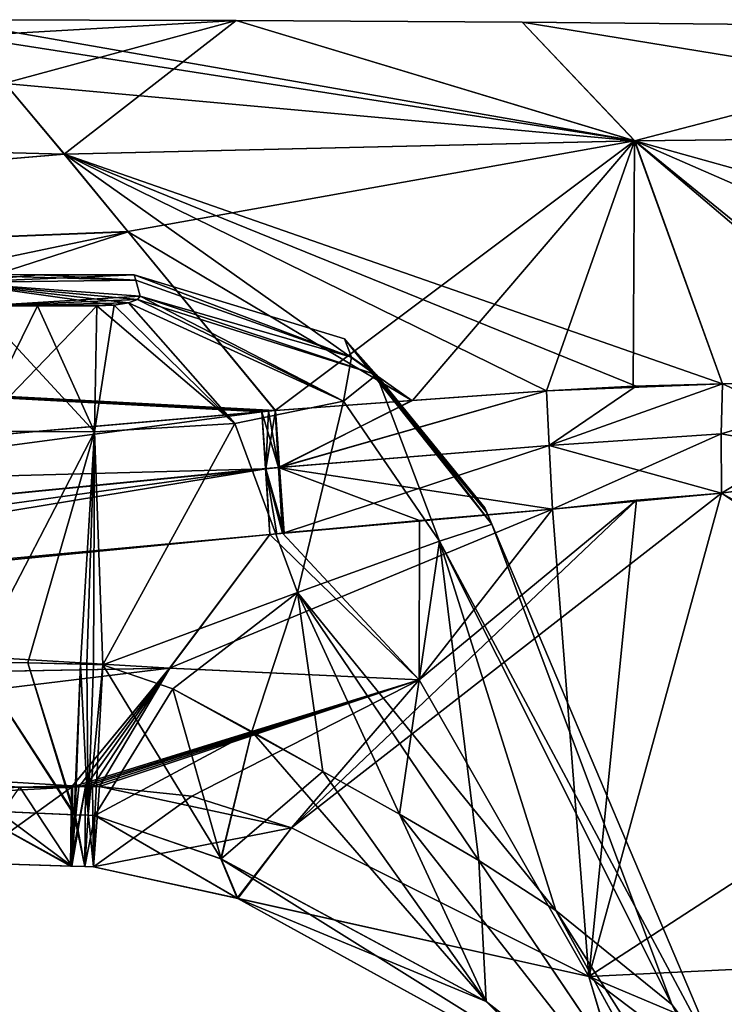
# Model space of a CAD drawing. Units: millimetres. Extents: x -136 to 28, y -1 to 134.
# Drawn here: x -85 to -77, y 122 to 134 of the extents above; entities that cross this region are included whole.
import ezdxf

# ---------------------------------------------------------------- set-up
doc = ezdxf.new("R2010")
doc.units = ezdxf.units.MM
doc.header["$LTSCALE"] = 65.185185
for name, color, linetype in [('100', 7, 'CONTINUOUS'), ('101', 7, 'CONTINUOUS'), ('102', 7, 'CONTINUOUS'), ('103', 7, 'CONTINUOUS'), ('113', 7, 'CONTINUOUS'), ('114', 7, 'CONTINUOUS'), ('115', 7, 'CONTINUOUS'), ('119', 7, 'CONTINUOUS'), ('120', 7, 'CONTINUOUS'), ('121', 7, 'CONTINUOUS'), ('126', 7, 'CONTINUOUS'), ('127', 7, 'CONTINUOUS'), ('135', 7, 'CONTINUOUS'), ('136', 7, 'CONTINUOUS'), ('137', 7, 'CONTINUOUS'), ('138', 7, 'CONTINUOUS'), ('139', 7, 'CONTINUOUS'), ('140', 7, 'CONTINUOUS'), ('147', 7, 'CONTINUOUS'), ('148', 7, 'CONTINUOUS'), ('150', 7, 'CONTINUOUS'), ('152', 7, 'CONTINUOUS'), ('153', 7, 'CONTINUOUS'), ('154', 7, 'CONTINUOUS'), ('155', 7, 'CONTINUOUS'), ('156', 7, 'CONTINUOUS'), ('161', 7, 'CONTINUOUS'), ('163', 7, 'CONTINUOUS'), ('78', 7, 'CONTINUOUS'), ('81', 7, 'CONTINUOUS'), ('82', 7, 'CONTINUOUS'), ('83', 7, 'CONTINUOUS'), ('84', 7, 'CONTINUOUS'), ('85', 7, 'CONTINUOUS'), ('86', 7, 'CONTINUOUS'), ('87', 7, 'CONTINUOUS'), ('88', 7, 'CONTINUOUS'), ('89', 7, 'CONTINUOUS'), ('90', 7, 'CONTINUOUS'), ('91', 7, 'CONTINUOUS'), ('92', 7, 'CONTINUOUS'), ('95', 7, 'CONTINUOUS'), ('96', 7, 'CONTINUOUS')]:
    doc.layers.add(name, color=color, linetype=linetype)

msp = doc.modelspace()

# ---------------------------------------------------------------- linework, layer by layer
at = {"layer": '100', "linetype": 'Continuous'}
for points in [[(-84.688, 132.169, -8.272), (-107.148, 132.756, -5.758), (-85.386, 133.002, -5.764), (-84.688, 132.169, -8.272)], [(-105.771, 130.39, -10.386), (-107.148, 132.756, -5.758), (-84.688, 132.169, -8.272), (-105.771, 130.39, -10.386)], [(-83.938, 131.256, -10.192), (-105.771, 130.39, -10.386), (-84.688, 132.169, -8.272), (-83.938, 131.256, -10.192)], [(-82.206, 129.151, -12.993), (-105.771, 130.39, -10.386), (-83.938, 131.256, -10.192), (-82.206, 129.151, -12.993)], [(-82.36, 129.134, -12.999), (-93.535, 128.161, -13.112), (-105.771, 130.39, -10.386), (-82.36, 129.134, -12.999)], [(-82.283, 129.143, -12.996), (-82.36, 129.134, -12.999), (-105.771, 130.39, -10.386), (-82.283, 129.143, -12.996)], [(-82.206, 129.151, -12.993), (-82.283, 129.143, -12.996), (-105.771, 130.39, -10.386), (-82.206, 129.151, -12.993)]]:
    msp.add_3dface(points, dxfattribs=at)
at = {"layer": '101', "linetype": 'Continuous'}
for points in [[(-85.883, 133.556, -2.948), (-86.123, 133.751), (-82.663, 133.742, 0), (-85.883, 133.556, -2.948)], [(-85.386, 133.002, -5.764), (-85.883, 133.556, -2.948), (-82.663, 133.742, 0), (-85.386, 133.002, -5.764)], [(-84.688, 132.169, -8.272), (-85.386, 133.002, -5.764), (-82.663, 133.742, 0), (-84.688, 132.169, -8.272)], [(-77.972, 132.326, -8.082), (-84.688, 132.169, -8.272), (-82.663, 133.742, 0), (-77.972, 132.326, -8.082)], [(-79.297, 133.723, 0), (-77.972, 132.326, -8.082), (-82.663, 133.742, 0), (-79.297, 133.723, 0)], [(-72.847, 133.657, 0), (-77.972, 132.326, -8.082), (-79.297, 133.723, 0), (-72.847, 133.657, 0)], [(-71.192, 132.399, -8.026), (-77.972, 132.326, -8.082), (-72.847, 133.657, 0), (-71.192, 132.399, -8.026)], [(-71.192, 132.399, -8.026), (-74.695, 129.543, -13.083), (-77.972, 132.326, -8.082), (-71.192, 132.399, -8.026)], [(-83.938, 131.256, -10.192), (-84.688, 132.169, -8.272), (-77.972, 132.326, -8.082), (-83.938, 131.256, -10.192)], [(-82.206, 129.151, -12.993), (-83.938, 131.256, -10.192), (-77.972, 132.326, -8.082), (-82.206, 129.151, -12.993)], [(-80.586, 129.27, -12.967), (-82.206, 129.151, -12.993), (-77.972, 132.326, -8.082), (-80.586, 129.27, -12.967)], [(-79.01, 129.382, -12.953), (-80.586, 129.27, -12.967), (-77.972, 132.326, -8.082), (-79.01, 129.382, -12.953)], [(-77.988, 129.438, -12.962), (-79.01, 129.382, -12.953), (-77.972, 132.326, -8.082), (-77.988, 129.438, -12.962)], [(-76.935, 129.465, -13.003), (-77.988, 129.438, -12.962), (-77.972, 132.326, -8.082), (-76.935, 129.465, -13.003)], [(-74.695, 129.543, -13.083), (-76.935, 129.465, -13.003), (-77.972, 132.326, -8.082), (-74.695, 129.543, -13.083)]]:
    msp.add_3dface(points, dxfattribs=at)
at = {"layer": '102', "linetype": 'Continuous'}
for points in [[(-76.949, 128.177, -13.459), (-76.951, 128.876, -13.374), (-74.695, 129.543, -13.083), (-76.949, 128.177, -13.459)], [(-76.951, 128.876, -13.374), (-76.935, 129.465, -13.003), (-74.695, 129.543, -13.083), (-76.951, 128.876, -13.374)], [(-76.949, 128.177, -13.459), (-74.695, 129.543, -13.083), (-74.506, 128.518, -13.572), (-76.949, 128.177, -13.459)]]:
    msp.add_3dface(points, dxfattribs=at)
at = {"layer": '103', "linetype": 'Continuous'}
for points in [[(-69.025, 122.951, -14.567), (-76.949, 128.177, -13.459), (-74.506, 128.518, -13.572), (-69.025, 122.951, -14.567)], [(-76.949, 128.177, -13.459), (-69.025, 122.951, -14.567), (-73.093, 126.003, -13.747), (-76.949, 128.177, -13.459)]]:
    msp.add_3dface(points, dxfattribs=at)
at = {"layer": '113', "linetype": 'Continuous'}
for points in [[(-76.949, 128.177, 13.459), (-69.025, 122.95, 14.567), (-74.797, 128.487, 13.561), (-76.949, 128.177, 13.459)], [(-76.949, 128.177, 13.459), (-73.093, 126.003, 13.747), (-69.025, 122.95, 14.567), (-76.949, 128.177, 13.459)]]:
    msp.add_3dface(points, dxfattribs=at)
at = {"layer": '114', "linetype": 'Continuous'}
for points in [[(-76.935, 129.466, 13.003), (-76.951, 128.876, 13.374), (-74.797, 128.487, 13.561), (-76.935, 129.466, 13.003)], [(-76.935, 129.466, 13.003), (-74.797, 128.487, 13.561), (-74.549, 129.549, 13.088), (-76.935, 129.466, 13.003)], [(-76.951, 128.876, 13.374), (-76.949, 128.177, 13.459), (-74.797, 128.487, 13.561), (-76.951, 128.876, 13.374)]]:
    msp.add_3dface(points, dxfattribs=at)
at = {"layer": '115', "linetype": 'Continuous'}
for points in [[(-86.123, 133.751), (-85.881, 133.556, 2.949), (-77.97, 132.326, 8.082), (-86.123, 133.751)], [(-82.663, 133.742, 0), (-86.123, 133.751), (-77.97, 132.326, 8.082), (-82.663, 133.742, 0)], [(-79.297, 133.723, 0), (-82.663, 133.742, 0), (-77.97, 132.326, 8.082), (-79.297, 133.723, 0)], [(-72.847, 133.657, 0), (-79.297, 133.723, 0), (-71.19, 132.399, 8.026), (-72.847, 133.657, 0)], [(-79.297, 133.723, 0), (-77.97, 132.326, 8.082), (-71.19, 132.399, 8.026), (-79.297, 133.723, 0)], [(-85.881, 133.556, 2.949), (-85.384, 133.001, 5.766), (-77.97, 132.326, 8.082), (-85.881, 133.556, 2.949)], [(-85.384, 133.001, 5.766), (-84.686, 132.169, 8.272), (-77.97, 132.326, 8.082), (-85.384, 133.001, 5.766)], [(-77.97, 132.326, 8.082), (-68.904, 129.798, 13.258), (-71.19, 132.399, 8.026), (-77.97, 132.326, 8.082)], [(-84.686, 132.169, 8.272), (-76.935, 129.466, 13.003), (-77.97, 132.326, 8.082), (-84.686, 132.169, 8.272)], [(-76.935, 129.466, 13.003), (-74.549, 129.549, 13.088), (-77.97, 132.326, 8.082), (-76.935, 129.466, 13.003)], [(-74.549, 129.549, 13.088), (-71.886, 129.668, 13.165), (-77.97, 132.326, 8.082), (-74.549, 129.549, 13.088)], [(-71.886, 129.668, 13.165), (-68.904, 129.798, 13.258), (-77.97, 132.326, 8.082), (-71.886, 129.668, 13.165)], [(-79.01, 129.382, 12.953), (-77.953, 129.439, 12.963), (-84.686, 132.169, 8.272), (-79.01, 129.382, 12.953)], [(-80.594, 129.269, 12.968), (-79.01, 129.382, 12.953), (-84.686, 132.169, 8.272), (-80.594, 129.269, 12.968)], [(-77.953, 129.439, 12.963), (-76.935, 129.466, 13.003), (-84.686, 132.169, 8.272), (-77.953, 129.439, 12.963)], [(-80.594, 129.269, 12.968), (-84.686, 132.169, 8.272), (-83.935, 131.255, 10.194), (-80.594, 129.269, 12.968)], [(-82.201, 129.15, 12.995), (-80.594, 129.269, 12.968), (-83.935, 131.255, 10.194), (-82.201, 129.15, 12.995)]]:
    msp.add_3dface(points, dxfattribs=at)
at = {"layer": '119', "linetype": 'Continuous'}
for points in [[(-86.127, 130.751, 0), (-85.993, 130.656, -1.915), (-84.99, 130.749, 0), (-86.127, 130.751, 0)], [(-85.993, 130.656, -1.915), (-83.864, 130.746, 0), (-84.99, 130.749, 0), (-85.993, 130.656, -1.915)], [(-83.864, 130.746, 0), (-85.993, 130.656, -1.915), (-83.846, 130.684, -1.565), (-83.864, 130.746, 0)], [(-83.846, 130.684, -1.565), (-85.993, 130.656, -1.915), (-83.794, 130.497, -3.139), (-83.846, 130.684, -1.565)], [(-85.993, 130.656, -1.915), (-85.703, 130.38, -3.787), (-83.794, 130.497, -3.139), (-85.993, 130.656, -1.915)], [(-83.794, 130.497, -3.139), (-85.703, 130.38, -3.787), (-83.824, 130.456, -3.388), (-83.794, 130.497, -3.139)], [(-83.824, 130.456, -3.388), (-85.703, 130.38, -3.787), (-83.931, 130.418, -3.598), (-83.824, 130.456, -3.388)], [(-83.931, 130.418, -3.598), (-85.703, 130.38, -3.787), (-84.1, 130.392, -3.739), (-83.931, 130.418, -3.598)], [(-84.1, 130.392, -3.739), (-85.703, 130.38, -3.787), (-85.004, 130.381, -3.788), (-84.1, 130.392, -3.739)], [(-84.305, 130.382, -3.789), (-84.1, 130.392, -3.739), (-85.004, 130.381, -3.788), (-84.305, 130.382, -3.789)]]:
    msp.add_3dface(points, dxfattribs=at)
at = {"layer": '120', "linetype": 'Continuous'}
for points in [[(-85.991, 130.656, 1.915), (-86.127, 130.751, 0), (-83.846, 130.684, 1.566), (-85.991, 130.656, 1.915)], [(-86.127, 130.751, 0), (-84.99, 130.749, 0), (-83.846, 130.684, 1.566), (-86.127, 130.751, 0)], [(-84.99, 130.749, 0), (-83.864, 130.746, 0), (-83.846, 130.684, 1.566), (-84.99, 130.749, 0)], [(-83.794, 130.497, 3.139), (-85.991, 130.656, 1.915), (-83.846, 130.684, 1.566), (-83.794, 130.497, 3.139)], [(-85.702, 130.38, 3.787), (-85.991, 130.656, 1.915), (-84.1, 130.392, 3.739), (-85.702, 130.38, 3.787)], [(-84.1, 130.392, 3.739), (-85.991, 130.656, 1.915), (-83.931, 130.418, 3.598), (-84.1, 130.392, 3.739)], [(-83.931, 130.418, 3.598), (-85.991, 130.656, 1.915), (-83.824, 130.456, 3.388), (-83.931, 130.418, 3.598)], [(-83.824, 130.456, 3.388), (-85.991, 130.656, 1.915), (-83.794, 130.497, 3.139), (-83.824, 130.456, 3.388)], [(-85.702, 130.38, 3.787), (-84.1, 130.392, 3.739), (-85.004, 130.381, 3.788), (-85.702, 130.38, 3.787)], [(-84.305, 130.382, 3.789), (-85.004, 130.381, 3.788), (-84.1, 130.392, 3.739), (-84.305, 130.382, 3.789)]]:
    msp.add_3dface(points, dxfattribs=at)
at = {"layer": '121', "linetype": 'Continuous'}
for points in [[(-79.735, 128.004, 0), (-79.714, 127.956, -1.211), (-79.714, 127.956, 1.212), (-79.735, 128.004, 0)], [(-79.714, 127.956, -1.211), (-79.653, 127.811, -2.433), (-79.714, 127.956, 1.212), (-79.714, 127.956, -1.211)], [(-79.714, 127.956, 1.212), (-79.653, 127.811, -2.433), (-79.653, 127.811, 2.433), (-79.714, 127.956, 1.212)], [(-79.653, 127.811, -2.433), (-76.896, 121.316, -2.678), (-79.653, 127.811, 2.433), (-79.653, 127.811, -2.433)], [(-79.653, 127.811, 2.433), (-76.896, 121.316, -2.678), (-76.896, 121.316, 2.678), (-79.653, 127.811, 2.433)]]:
    msp.add_3dface(points, dxfattribs=at)
at = {"layer": '126', "linetype": 'Continuous'}
for points in [[(-76.896, 121.316, -2.678), (-79.653, 127.811, -2.433), (-80.271, 127.613, -4.891), (-76.896, 121.316, -2.678)], [(-81.941, 127.009, -6.713), (-78.901, 123.266, -5.699), (-80.271, 127.613, -4.891), (-81.941, 127.009, -6.713)], [(-77.535, 122.161, -4.229), (-76.896, 121.316, -2.678), (-80.271, 127.613, -4.891), (-77.535, 122.161, -4.229)], [(-78.901, 123.266, -5.699), (-77.535, 122.161, -4.229), (-80.271, 127.613, -4.891), (-78.901, 123.266, -5.699)], [(-84.232, 126.158, -7.425), (-83.408, 125.875, -7.384), (-81.941, 127.009, -6.713), (-84.232, 126.158, -7.425)], [(-83.408, 125.875, -7.384), (-81.644, 124.901, -7.071), (-81.941, 127.009, -6.713), (-83.408, 125.875, -7.384)], [(-79.806, 123.856, -6.304), (-78.901, 123.266, -5.699), (-81.941, 127.009, -6.713), (-79.806, 123.856, -6.304)], [(-80.74, 124.399, -6.76), (-79.806, 123.856, -6.304), (-81.941, 127.009, -6.713), (-80.74, 124.399, -6.76)], [(-81.644, 124.901, -7.071), (-80.74, 124.399, -6.76), (-81.941, 127.009, -6.713), (-81.644, 124.901, -7.071)], [(-82.481, 125.374, -7.262), (-81.644, 124.901, -7.071), (-83.408, 125.875, -7.384), (-82.481, 125.374, -7.262)]]:
    msp.add_3dface(points, dxfattribs=at)
at = {"layer": '127', "linetype": 'Continuous'}
for points in [[(-80.271, 127.613, 4.891), (-79.653, 127.811, 2.433), (-77.535, 122.161, 4.229), (-80.271, 127.613, 4.891)], [(-79.653, 127.811, 2.433), (-76.896, 121.316, 2.678), (-77.535, 122.161, 4.229), (-79.653, 127.811, 2.433)], [(-81.941, 127.009, 6.713), (-80.271, 127.613, 4.891), (-80.74, 124.399, 6.76), (-81.941, 127.009, 6.713)], [(-80.74, 124.399, 6.76), (-80.271, 127.613, 4.891), (-79.806, 123.856, 6.304), (-80.74, 124.399, 6.76)], [(-79.806, 123.856, 6.304), (-80.271, 127.613, 4.891), (-78.901, 123.266, 5.699), (-79.806, 123.856, 6.304)], [(-78.901, 123.266, 5.699), (-80.271, 127.613, 4.891), (-77.535, 122.161, 4.229), (-78.901, 123.266, 5.699)], [(-84.232, 126.158, 7.425), (-81.941, 127.009, 6.713), (-83.408, 125.875, 7.384), (-84.232, 126.158, 7.425)], [(-83.408, 125.875, 7.384), (-81.941, 127.009, 6.713), (-82.481, 125.374, 7.262), (-83.408, 125.875, 7.384)], [(-82.481, 125.374, 7.262), (-81.941, 127.009, 6.713), (-81.644, 124.901, 7.071), (-82.481, 125.374, 7.262)], [(-81.644, 124.901, 7.071), (-81.941, 127.009, 6.713), (-80.74, 124.399, 6.76), (-81.644, 124.901, 7.071)]]:
    msp.add_3dface(points, dxfattribs=at)
at = {"layer": '135', "linetype": 'Continuous'}
for points in [[(-84.305, 130.382, -3.789), (-85.004, 130.381, -3.788), (-85.728, 128.909, -6.318), (-84.305, 130.382, -3.789)], [(-84.305, 130.382, -3.789), (-85.728, 128.909, -6.318), (-84.332, 128.9, -6.34), (-84.305, 130.382, -3.789)], [(-85.004, 130.381, -3.788), (-85.703, 130.38, -3.787), (-85.728, 128.909, -6.318), (-85.004, 130.381, -3.788)], [(-85.728, 128.909, -6.318), (-85.737, 126.192, -7.409), (-84.332, 128.9, -6.34), (-85.728, 128.909, -6.318)], [(-85.737, 126.192, -7.409), (-85.115, 126.179, -7.416), (-84.332, 128.9, -6.34), (-85.737, 126.192, -7.409)], [(-85.115, 126.179, -7.416), (-84.497, 126.165, -7.423), (-84.332, 128.9, -6.34), (-85.115, 126.179, -7.416)], [(-84.497, 126.165, -7.423), (-84.421, 126.164, -7.424), (-84.332, 128.9, -6.34), (-84.497, 126.165, -7.423)], [(-84.421, 126.164, -7.424), (-84.345, 126.162, -7.424), (-84.332, 128.9, -6.34), (-84.421, 126.164, -7.424)]]:
    msp.add_3dface(points, dxfattribs=at)
at = {"layer": '136', "linetype": 'Continuous'}
for points in [[(-84.305, 130.382, -3.789), (-84.332, 128.9, -6.34), (-82.678, 128.998, -5.913), (-84.305, 130.382, -3.789)], [(-84.1, 130.392, -3.739), (-84.305, 130.382, -3.789), (-82.678, 128.998, -5.913), (-84.1, 130.392, -3.739)], [(-83.931, 130.418, -3.598), (-84.1, 130.392, -3.739), (-82.678, 128.998, -5.913), (-83.931, 130.418, -3.598)], [(-83.824, 130.456, -3.388), (-83.931, 130.418, -3.598), (-81.401, 129.261, -4.605), (-83.824, 130.456, -3.388)], [(-83.931, 130.418, -3.598), (-82.678, 128.998, -5.913), (-81.401, 129.261, -4.605), (-83.931, 130.418, -3.598)], [(-83.794, 130.497, -3.139), (-83.824, 130.456, -3.388), (-81.013, 129.57, -2.804), (-83.794, 130.497, -3.139)], [(-83.824, 130.456, -3.388), (-81.401, 129.261, -4.605), (-81.013, 129.57, -2.804), (-83.824, 130.456, -3.388)], [(-83.794, 130.497, -3.139), (-81.013, 129.57, -2.804), (-81.307, 129.778, -2.857), (-83.794, 130.497, -3.139)], [(-81.401, 129.261, -4.605), (-80.271, 127.613, -4.891), (-81.013, 129.57, -2.804), (-81.401, 129.261, -4.605)], [(-80.271, 127.613, -4.891), (-79.653, 127.811, -2.433), (-81.013, 129.57, -2.804), (-80.271, 127.613, -4.891)], [(-82.678, 128.998, -5.913), (-81.941, 127.009, -6.713), (-81.401, 129.261, -4.605), (-82.678, 128.998, -5.913)], [(-81.941, 127.009, -6.713), (-80.271, 127.613, -4.891), (-81.401, 129.261, -4.605), (-81.941, 127.009, -6.713)], [(-84.332, 128.9, -6.34), (-84.232, 126.158, -7.425), (-82.678, 128.998, -5.913), (-84.332, 128.9, -6.34)], [(-84.232, 126.158, -7.425), (-81.941, 127.009, -6.713), (-82.678, 128.998, -5.913), (-84.232, 126.158, -7.425)], [(-84.332, 128.9, -6.34), (-84.345, 126.162, -7.424), (-84.232, 126.158, -7.425), (-84.332, 128.9, -6.34)]]:
    msp.add_3dface(points, dxfattribs=at)
at = {"layer": '137', "linetype": 'Continuous'}
for points in [[(-83.864, 130.746, 0), (-83.846, 130.684, -1.565), (-81.307, 129.778, -2.857), (-83.864, 130.746, 0)], [(-83.864, 130.746, 0), (-81.307, 129.778, -2.857), (-81.388, 129.995, 0), (-83.864, 130.746, 0)], [(-83.846, 130.684, -1.565), (-83.794, 130.497, -3.139), (-81.307, 129.778, -2.857), (-83.846, 130.684, -1.565)], [(-79.653, 127.811, -2.433), (-79.714, 127.956, -1.211), (-81.388, 129.995, 0), (-79.653, 127.811, -2.433)], [(-81.013, 129.57, -2.804), (-79.653, 127.811, -2.433), (-81.388, 129.995, 0), (-81.013, 129.57, -2.804)], [(-79.714, 127.956, -1.211), (-79.735, 128.004, 0), (-81.388, 129.995, 0), (-79.714, 127.956, -1.211)], [(-81.307, 129.778, -2.857), (-81.013, 129.57, -2.804), (-81.388, 129.995, 0), (-81.307, 129.778, -2.857)]]:
    msp.add_3dface(points, dxfattribs=at)
at = {"layer": '138', "linetype": 'Continuous'}
for points in [[(-83.846, 130.684, 1.566), (-83.864, 130.746, 0), (-81.306, 129.778, 2.857), (-83.846, 130.684, 1.566)], [(-83.864, 130.746, 0), (-81.388, 129.995, 0), (-81.306, 129.778, 2.857), (-83.864, 130.746, 0)], [(-83.794, 130.497, 3.139), (-83.846, 130.684, 1.566), (-81.306, 129.778, 2.857), (-83.794, 130.497, 3.139)], [(-81.388, 129.995, 0), (-79.735, 128.004, 0), (-81.013, 129.57, 2.804), (-81.388, 129.995, 0)], [(-81.306, 129.778, 2.857), (-81.388, 129.995, 0), (-81.013, 129.57, 2.804), (-81.306, 129.778, 2.857)], [(-79.735, 128.004, 0), (-79.653, 127.811, 2.433), (-81.013, 129.57, 2.804), (-79.735, 128.004, 0)], [(-79.735, 128.004, 0), (-79.714, 127.956, 1.212), (-79.653, 127.811, 2.433), (-79.735, 128.004, 0)]]:
    msp.add_3dface(points, dxfattribs=at)
at = {"layer": '139', "linetype": 'Continuous'}
for points in [[(-84.305, 130.382, 3.789), (-84.1, 130.392, 3.739), (-84.332, 128.9, 6.34), (-84.305, 130.382, 3.789)], [(-84.1, 130.392, 3.739), (-82.678, 128.998, 5.913), (-84.332, 128.9, 6.34), (-84.1, 130.392, 3.739)], [(-84.1, 130.392, 3.739), (-83.931, 130.418, 3.598), (-82.678, 128.998, 5.913), (-84.1, 130.392, 3.739)], [(-83.931, 130.418, 3.598), (-83.824, 130.456, 3.388), (-81.401, 129.261, 4.605), (-83.931, 130.418, 3.598)], [(-83.931, 130.418, 3.598), (-81.401, 129.261, 4.605), (-82.678, 128.998, 5.913), (-83.931, 130.418, 3.598)], [(-83.824, 130.456, 3.388), (-83.794, 130.497, 3.139), (-81.401, 129.261, 4.605), (-83.824, 130.456, 3.388)], [(-83.794, 130.497, 3.139), (-81.306, 129.778, 2.857), (-81.401, 129.261, 4.605), (-83.794, 130.497, 3.139)], [(-81.306, 129.778, 2.857), (-81.013, 129.57, 2.804), (-81.401, 129.261, 4.605), (-81.306, 129.778, 2.857)], [(-81.013, 129.57, 2.804), (-80.271, 127.613, 4.891), (-81.401, 129.261, 4.605), (-81.013, 129.57, 2.804)], [(-79.653, 127.811, 2.433), (-80.271, 127.613, 4.891), (-81.013, 129.57, 2.804), (-79.653, 127.811, 2.433)], [(-81.401, 129.261, 4.605), (-81.941, 127.009, 6.713), (-82.678, 128.998, 5.913), (-81.401, 129.261, 4.605)], [(-80.271, 127.613, 4.891), (-81.941, 127.009, 6.713), (-81.401, 129.261, 4.605), (-80.271, 127.613, 4.891)], [(-82.678, 128.998, 5.913), (-84.232, 126.158, 7.425), (-84.332, 128.9, 6.34), (-82.678, 128.998, 5.913)], [(-81.941, 127.009, 6.713), (-84.232, 126.158, 7.425), (-82.678, 128.998, 5.913), (-81.941, 127.009, 6.713)], [(-84.232, 126.158, 7.425), (-84.345, 126.162, 7.424), (-84.332, 128.9, 6.34), (-84.232, 126.158, 7.425)]]:
    msp.add_3dface(points, dxfattribs=at)
at = {"layer": '140', "linetype": 'Continuous'}
for points in [[(-85.004, 130.381, 3.788), (-84.305, 130.382, 3.789), (-84.332, 128.9, 6.34), (-85.004, 130.381, 3.788)], [(-85.728, 128.909, 6.318), (-85.702, 130.38, 3.787), (-84.332, 128.9, 6.34), (-85.728, 128.909, 6.318)], [(-85.702, 130.38, 3.787), (-85.004, 130.381, 3.788), (-84.332, 128.9, 6.34), (-85.702, 130.38, 3.787)], [(-85.738, 126.192, 7.409), (-85.728, 128.909, 6.318), (-84.332, 128.9, 6.34), (-85.738, 126.192, 7.409)], [(-85.738, 126.192, 7.409), (-84.332, 128.9, 6.34), (-85.115, 126.179, 7.416), (-85.738, 126.192, 7.409)], [(-84.332, 128.9, 6.34), (-84.345, 126.162, 7.424), (-85.115, 126.179, 7.416), (-84.332, 128.9, 6.34)], [(-84.345, 126.162, 7.424), (-84.421, 126.164, 7.424), (-85.115, 126.179, 7.416), (-84.345, 126.162, 7.424)], [(-84.421, 126.164, 7.424), (-84.497, 126.165, 7.423), (-85.115, 126.179, 7.416), (-84.421, 126.164, 7.424)]]:
    msp.add_3dface(points, dxfattribs=at)
at = {"layer": '147', "linetype": 'Continuous'}
for points in [[(-83.408, 125.875, -7.384), (-84.232, 126.158, -7.425), (-84.327, 124.382, -8.282), (-83.408, 125.875, -7.384)], [(-82.481, 125.374, -7.262), (-83.408, 125.875, -7.384), (-84.327, 124.382, -8.282), (-82.481, 125.374, -7.262)], [(-82.481, 125.374, -7.262), (-84.327, 124.382, -8.282), (-82.844, 123.874, -8.31), (-82.481, 125.374, -7.262)], [(-84.273, 124.727, -11.892), (-82.012, 124.24, -11.653), (-84.344, 123.78, -10.162), (-84.273, 124.727, -11.892)], [(-84.273, 124.727, -11.892), (-83.185, 124.612, -11.852), (-82.012, 124.24, -11.653), (-84.273, 124.727, -11.892)], [(-84.327, 124.382, -8.282), (-84.344, 123.78, -10.162), (-82.652, 123.409, -10.109), (-84.327, 124.382, -8.282)], [(-82.844, 123.874, -8.31), (-84.327, 124.382, -8.282), (-82.652, 123.409, -10.109), (-82.844, 123.874, -8.31)], [(-84.344, 123.78, -10.162), (-82.012, 124.24, -11.653), (-82.652, 123.409, -10.109), (-84.344, 123.78, -10.162)]]:
    msp.add_3dface(points, dxfattribs=at)
at = {"layer": '148', "linetype": 'Continuous'}
for points in [[(-84.232, 126.158, 7.425), (-82.842, 123.874, 8.309), (-84.327, 124.382, 8.282), (-84.232, 126.158, 7.425)], [(-84.232, 126.158, 7.425), (-83.408, 125.875, 7.384), (-82.842, 123.874, 8.309), (-84.232, 126.158, 7.425)], [(-83.408, 125.875, 7.384), (-82.481, 125.374, 7.262), (-82.842, 123.874, 8.309), (-83.408, 125.875, 7.384)], [(-83.185, 124.612, 11.852), (-84.273, 124.727, 11.892), (-84.344, 123.78, 10.162), (-83.185, 124.612, 11.852)], [(-82.012, 124.24, 11.653), (-83.185, 124.612, 11.852), (-84.344, 123.78, 10.162), (-82.012, 124.24, 11.653)], [(-84.327, 124.382, 8.282), (-82.644, 123.406, 10.107), (-84.344, 123.78, 10.162), (-84.327, 124.382, 8.282)], [(-82.842, 123.874, 8.309), (-82.644, 123.406, 10.107), (-84.327, 124.382, 8.282), (-82.842, 123.874, 8.309)], [(-82.644, 123.406, 10.107), (-82.012, 124.24, 11.653), (-84.344, 123.78, 10.162), (-82.644, 123.406, 10.107)]]:
    msp.add_3dface(points, dxfattribs=at)
at = {"layer": '150', "linetype": 'Continuous'}
for points in [[(-85.737, 126.192, -7.409), (-85.797, 124.446, -8.249), (-84.558, 124.393, -8.276), (-85.737, 126.192, -7.409)], [(-85.115, 126.179, -7.416), (-85.737, 126.192, -7.409), (-84.558, 124.393, -8.276), (-85.115, 126.179, -7.416)], [(-84.497, 126.165, -7.423), (-85.115, 126.179, -7.416), (-84.558, 124.393, -8.276), (-84.497, 126.165, -7.423)], [(-85.836, 123.825, -10.084), (-85.831, 124.703, -11.813), (-84.599, 123.788, -10.148), (-85.836, 123.825, -10.084)], [(-85.831, 124.703, -11.813), (-85.212, 124.718, -11.849), (-84.599, 123.788, -10.148), (-85.831, 124.703, -11.813)], [(-85.212, 124.718, -11.849), (-84.59, 124.731, -11.885), (-84.599, 123.788, -10.148), (-85.212, 124.718, -11.849)], [(-85.797, 124.446, -8.249), (-85.836, 123.825, -10.084), (-84.599, 123.788, -10.148), (-85.797, 124.446, -8.249)], [(-84.558, 124.393, -8.276), (-85.797, 124.446, -8.249), (-84.599, 123.788, -10.148), (-84.558, 124.393, -8.276)]]:
    msp.add_3dface(points, dxfattribs=at)
at = {"layer": '152', "linetype": 'Continuous'}
for points in [[(-85.799, 124.446, 8.249), (-85.738, 126.192, 7.409), (-84.573, 124.393, 8.276), (-85.799, 124.446, 8.249)], [(-85.738, 126.192, 7.409), (-85.115, 126.179, 7.416), (-84.573, 124.393, 8.276), (-85.738, 126.192, 7.409)], [(-85.115, 126.179, 7.416), (-84.497, 126.165, 7.423), (-84.573, 124.393, 8.276), (-85.115, 126.179, 7.416)], [(-84.603, 124.717, 11.873), (-85.213, 124.718, 11.849), (-85.838, 123.826, 10.084), (-84.603, 124.717, 11.873)], [(-84.603, 124.717, 11.873), (-85.838, 123.826, 10.084), (-84.616, 123.788, 10.148), (-84.603, 124.717, 11.873)], [(-85.838, 123.826, 10.084), (-85.799, 124.446, 8.249), (-84.616, 123.788, 10.148), (-85.838, 123.826, 10.084)], [(-84.616, 123.788, 10.148), (-85.799, 124.446, 8.249), (-84.573, 124.393, 8.276), (-84.616, 123.788, 10.148)]]:
    msp.add_3dface(points, dxfattribs=at)
at = {"layer": '153', "linetype": 'Continuous'}
for points in [[(-84.497, 126.165, -7.423), (-84.558, 124.393, -8.276), (-84.406, 124.388, -8.278), (-84.497, 126.165, -7.423)], [(-84.421, 126.164, -7.424), (-84.497, 126.165, -7.423), (-84.406, 124.388, -8.278), (-84.421, 126.164, -7.424)], [(-84.345, 126.162, -7.424), (-84.421, 126.164, -7.424), (-84.406, 124.388, -8.278), (-84.345, 126.162, -7.424)], [(-84.59, 124.731, -11.885), (-84.438, 124.724, -11.884), (-84.599, 123.788, -10.148), (-84.59, 124.731, -11.885)], [(-84.599, 123.788, -10.148), (-84.438, 124.724, -11.884), (-84.445, 123.784, -10.153), (-84.599, 123.788, -10.148)], [(-84.59, 124.731, -11.885), (-84.517, 124.72, -11.878), (-84.438, 124.724, -11.884), (-84.59, 124.731, -11.885)], [(-84.558, 124.393, -8.276), (-84.599, 123.788, -10.148), (-84.445, 123.784, -10.153), (-84.558, 124.393, -8.276)], [(-84.406, 124.388, -8.278), (-84.558, 124.393, -8.276), (-84.445, 123.784, -10.153), (-84.406, 124.388, -8.278)]]:
    msp.add_3dface(points, dxfattribs=at)
at = {"layer": '154', "linetype": 'Continuous'}
for points in [[(-84.232, 126.158, -7.425), (-84.345, 126.162, -7.424), (-84.406, 124.388, -8.278), (-84.232, 126.158, -7.425)], [(-84.327, 124.382, -8.282), (-84.232, 126.158, -7.425), (-84.406, 124.388, -8.278), (-84.327, 124.382, -8.282)], [(-84.438, 124.724, -11.884), (-84.344, 123.78, -10.162), (-84.445, 123.784, -10.153), (-84.438, 124.724, -11.884)], [(-84.438, 124.724, -11.884), (-84.355, 124.726, -11.888), (-84.344, 123.78, -10.162), (-84.438, 124.724, -11.884)], [(-84.355, 124.726, -11.888), (-84.273, 124.727, -11.892), (-84.344, 123.78, -10.162), (-84.355, 124.726, -11.888)], [(-84.327, 124.382, -8.282), (-84.406, 124.388, -8.278), (-84.445, 123.784, -10.153), (-84.327, 124.382, -8.282)], [(-84.344, 123.78, -10.162), (-84.327, 124.382, -8.282), (-84.445, 123.784, -10.153), (-84.344, 123.78, -10.162)]]:
    msp.add_3dface(points, dxfattribs=at)
at = {"layer": '155', "linetype": 'Continuous'}
for points in [[(-84.345, 126.162, 7.424), (-84.232, 126.158, 7.425), (-84.406, 124.388, 8.278), (-84.345, 126.162, 7.424)], [(-84.232, 126.158, 7.425), (-84.327, 124.382, 8.282), (-84.406, 124.388, 8.278), (-84.232, 126.158, 7.425)], [(-84.344, 123.78, 10.162), (-84.438, 124.724, 11.884), (-84.445, 123.784, 10.153), (-84.344, 123.78, 10.162)], [(-84.273, 124.727, 11.892), (-84.355, 124.726, 11.888), (-84.438, 124.724, 11.884), (-84.273, 124.727, 11.892)], [(-84.273, 124.727, 11.892), (-84.438, 124.724, 11.884), (-84.344, 123.78, 10.162), (-84.273, 124.727, 11.892)], [(-84.406, 124.388, 8.278), (-84.327, 124.382, 8.282), (-84.445, 123.784, 10.153), (-84.406, 124.388, 8.278)], [(-84.327, 124.382, 8.282), (-84.344, 123.78, 10.162), (-84.445, 123.784, 10.153), (-84.327, 124.382, 8.282)]]:
    msp.add_3dface(points, dxfattribs=at)
at = {"layer": '156', "linetype": 'Continuous'}
for points in [[(-84.573, 124.393, 8.276), (-84.497, 126.165, 7.423), (-84.406, 124.388, 8.278), (-84.573, 124.393, 8.276)], [(-84.497, 126.165, 7.423), (-84.421, 126.164, 7.424), (-84.406, 124.388, 8.278), (-84.497, 126.165, 7.423)], [(-84.421, 126.164, 7.424), (-84.345, 126.162, 7.424), (-84.406, 124.388, 8.278), (-84.421, 126.164, 7.424)], [(-84.438, 124.724, 11.884), (-84.517, 124.72, 11.878), (-84.616, 123.788, 10.148), (-84.438, 124.724, 11.884)], [(-84.438, 124.724, 11.884), (-84.616, 123.788, 10.148), (-84.445, 123.784, 10.153), (-84.438, 124.724, 11.884)], [(-84.517, 124.72, 11.878), (-84.603, 124.717, 11.873), (-84.616, 123.788, 10.148), (-84.517, 124.72, 11.878)], [(-84.616, 123.788, 10.148), (-84.573, 124.393, 8.276), (-84.445, 123.784, 10.153), (-84.616, 123.788, 10.148)], [(-84.573, 124.393, 8.276), (-84.406, 124.388, 8.278), (-84.445, 123.784, 10.153), (-84.573, 124.393, 8.276)]]:
    msp.add_3dface(points, dxfattribs=at)
at = {"layer": '161', "linetype": 'Continuous'}
for points in [[(-82.481, 125.374, -7.262), (-82.844, 123.874, -8.31), (-79.719, 122.194, -7.704), (-82.481, 125.374, -7.262)], [(-81.644, 124.901, -7.071), (-82.481, 125.374, -7.262), (-79.719, 122.194, -7.704), (-81.644, 124.901, -7.071)], [(-80.74, 124.399, -6.76), (-81.644, 124.901, -7.071), (-79.719, 122.194, -7.704), (-80.74, 124.399, -6.76)], [(-79.806, 123.856, -6.304), (-80.74, 124.399, -6.76), (-76.682, 119.227, -6.767), (-79.806, 123.856, -6.304)], [(-80.74, 124.399, -6.76), (-79.719, 122.194, -7.704), (-76.682, 119.227, -6.767), (-80.74, 124.399, -6.76)], [(-82.012, 124.24, -11.653), (-78.511, 122.49, -11.165), (-82.652, 123.409, -10.109), (-82.012, 124.24, -11.653)], [(-82.844, 123.874, -8.31), (-82.652, 123.409, -10.109), (-78.027, 120.869, -9.425), (-82.844, 123.874, -8.31)], [(-82.844, 123.874, -8.31), (-78.027, 120.869, -9.425), (-79.719, 122.194, -7.704), (-82.844, 123.874, -8.31)], [(-78.901, 123.266, -5.699), (-79.806, 123.856, -6.304), (-76.682, 119.227, -6.767), (-78.901, 123.266, -5.699)], [(-82.652, 123.409, -10.109), (-78.511, 122.49, -11.165), (-78.027, 120.869, -9.425), (-82.652, 123.409, -10.109)], [(-77.535, 122.161, -4.229), (-78.901, 123.266, -5.699), (-74.765, 116.726, -5.319), (-77.535, 122.161, -4.229)], [(-78.901, 123.266, -5.699), (-76.682, 119.227, -6.767), (-74.765, 116.726, -5.319), (-78.901, 123.266, -5.699)], [(-78.511, 122.49, -11.165), (-75.421, 120.154, -11.001), (-78.027, 120.869, -9.425), (-78.511, 122.49, -11.165)], [(-78.027, 120.869, -9.425), (-73.566, 116.01, -8.621), (-79.719, 122.194, -7.704), (-78.027, 120.869, -9.425)], [(-79.719, 122.194, -7.704), (-73.566, 116.01, -8.621), (-76.682, 119.227, -6.767), (-79.719, 122.194, -7.704)]]:
    msp.add_3dface(points, dxfattribs=at)
at = {"layer": '163', "linetype": 'Continuous'}
for points in [[(-82.481, 125.374, 7.262), (-81.644, 124.901, 7.071), (-82.842, 123.874, 8.309), (-82.481, 125.374, 7.262)], [(-82.842, 123.874, 8.309), (-81.644, 124.901, 7.071), (-79.718, 122.193, 7.704), (-82.842, 123.874, 8.309)], [(-81.644, 124.901, 7.071), (-80.74, 124.399, 6.76), (-79.718, 122.193, 7.704), (-81.644, 124.901, 7.071)], [(-80.74, 124.399, 6.76), (-79.806, 123.856, 6.304), (-79.718, 122.193, 7.704), (-80.74, 124.399, 6.76)], [(-78.511, 122.49, 11.165), (-82.012, 124.24, 11.653), (-82.644, 123.406, 10.107), (-78.511, 122.49, 11.165)], [(-82.644, 123.406, 10.107), (-82.842, 123.874, 8.309), (-79.718, 122.193, 7.704), (-82.644, 123.406, 10.107)], [(-79.806, 123.856, 6.304), (-78.901, 123.266, 5.699), (-76.681, 119.226, 6.767), (-79.806, 123.856, 6.304)], [(-79.806, 123.856, 6.304), (-76.681, 119.226, 6.767), (-79.718, 122.193, 7.704), (-79.806, 123.856, 6.304)], [(-78.511, 122.49, 11.165), (-82.644, 123.406, 10.107), (-78.02, 120.864, 9.424), (-78.511, 122.49, 11.165)], [(-78.02, 120.864, 9.424), (-82.644, 123.406, 10.107), (-79.718, 122.193, 7.704), (-78.02, 120.864, 9.424)], [(-78.901, 123.266, 5.699), (-77.535, 122.161, 4.229), (-74.765, 116.726, 5.319), (-78.901, 123.266, 5.699)], [(-78.901, 123.266, 5.699), (-74.765, 116.726, 5.319), (-76.681, 119.226, 6.767), (-78.901, 123.266, 5.699)], [(-75.421, 120.154, 11.001), (-78.511, 122.49, 11.165), (-78.02, 120.864, 9.424), (-75.421, 120.154, 11.001)], [(-76.681, 119.226, 6.767), (-78.02, 120.864, 9.424), (-79.718, 122.193, 7.704), (-76.681, 119.226, 6.767)], [(-77.535, 122.161, 4.229), (-76.896, 121.316, 2.678), (-74.765, 116.726, 5.319), (-77.535, 122.161, 4.229)]]:
    msp.add_3dface(points, dxfattribs=at)
at = {"layer": '78', "linetype": 'Continuous'}
for points in [[(-83.446, 126.119, -12.787), (-101.818, 125.776, -13.12), (-82.266, 127.692, -13.35), (-83.446, 126.119, -12.787)], [(-84.59, 124.731, -11.885), (-101.818, 125.776, -13.12), (-83.446, 126.119, -12.787), (-84.59, 124.731, -11.885)], [(-85.831, 124.703, -11.813), (-101.818, 125.776, -13.12), (-85.212, 124.718, -11.849), (-85.831, 124.703, -11.813)], [(-85.212, 124.718, -11.849), (-101.818, 125.776, -13.12), (-84.59, 124.731, -11.885), (-85.212, 124.718, -11.849)]]:
    msp.add_3dface(points, dxfattribs=at)
at = {"layer": '81', "linetype": 'Continuous'}
for points in [[(-82.318, 128.467, -13.35), (-101.566, 126.572, -13.353), (-82.36, 129.134, -12.999), (-82.318, 128.467, -13.35)], [(-82.36, 129.134, -12.999), (-101.566, 126.572, -13.353), (-93.535, 128.161, -13.112), (-82.36, 129.134, -12.999)], [(-82.266, 127.692, -13.35), (-101.818, 125.776, -13.12), (-82.318, 128.467, -13.35), (-82.266, 127.692, -13.35)], [(-101.818, 125.776, -13.12), (-101.566, 126.572, -13.353), (-82.318, 128.467, -13.35), (-101.818, 125.776, -13.12)]]:
    msp.add_3dface(points, dxfattribs=at)
at = {"layer": '82', "linetype": 'Continuous'}
for points in [[(-82.164, 128.479, -13.349), (-82.36, 129.134, -12.999), (-82.283, 129.143, -12.996), (-82.164, 128.479, -13.349)], [(-82.318, 128.467, -13.35), (-82.36, 129.134, -12.999), (-82.164, 128.479, -13.349), (-82.318, 128.467, -13.35)], [(-82.206, 129.151, -12.993), (-82.164, 128.479, -13.349), (-82.283, 129.143, -12.996), (-82.206, 129.151, -12.993)], [(-82.117, 127.708, -13.351), (-82.318, 128.467, -13.35), (-82.164, 128.479, -13.349), (-82.117, 127.708, -13.351)], [(-82.318, 128.467, -13.35), (-82.117, 127.708, -13.351), (-82.266, 127.692, -13.35), (-82.318, 128.467, -13.35)]]:
    msp.add_3dface(points, dxfattribs=at)
at = {"layer": '83', "linetype": 'Continuous'}
for points in [[(-80.503, 127.855, -13.359), (-78.938, 127.99, -13.375), (-80.51, 125.981, -12.749), (-80.503, 127.855, -13.359)], [(-82.117, 127.708, -13.351), (-80.503, 127.855, -13.359), (-80.51, 125.981, -12.749), (-82.117, 127.708, -13.351)], [(-83.446, 126.119, -12.787), (-82.266, 127.692, -13.35), (-80.51, 125.981, -12.749), (-83.446, 126.119, -12.787)], [(-82.266, 127.692, -13.35), (-82.117, 127.708, -13.351), (-80.51, 125.981, -12.749), (-82.266, 127.692, -13.35)], [(-84.59, 124.731, -11.885), (-83.446, 126.119, -12.787), (-84.517, 124.72, -11.878), (-84.59, 124.731, -11.885)], [(-84.517, 124.72, -11.878), (-83.446, 126.119, -12.787), (-84.438, 124.724, -11.884), (-84.517, 124.72, -11.878)], [(-84.438, 124.724, -11.884), (-83.446, 126.119, -12.787), (-84.355, 124.726, -11.888), (-84.438, 124.724, -11.884)], [(-84.355, 124.726, -11.888), (-83.446, 126.119, -12.787), (-84.273, 124.727, -11.892), (-84.355, 124.726, -11.888)], [(-84.273, 124.727, -11.892), (-83.446, 126.119, -12.787), (-80.51, 125.981, -12.749), (-84.273, 124.727, -11.892)], [(-83.185, 124.612, -11.852), (-84.273, 124.727, -11.892), (-80.51, 125.981, -12.749), (-83.185, 124.612, -11.852)], [(-82.012, 124.24, -11.653), (-83.185, 124.612, -11.852), (-80.51, 125.981, -12.749), (-82.012, 124.24, -11.653)]]:
    msp.add_3dface(points, dxfattribs=at)
at = {"layer": '84', "linetype": 'Continuous'}
for points in [[(-78.978, 128.739, -13.331), (-82.164, 128.479, -13.349), (-79.01, 129.382, -12.953), (-78.978, 128.739, -13.331)], [(-79.01, 129.382, -12.953), (-82.164, 128.479, -13.349), (-80.586, 129.27, -12.967), (-79.01, 129.382, -12.953)], [(-82.164, 128.479, -13.349), (-82.206, 129.151, -12.993), (-80.586, 129.27, -12.967), (-82.164, 128.479, -13.349)], [(-78.938, 127.99, -13.375), (-82.164, 128.479, -13.349), (-78.978, 128.739, -13.331), (-78.938, 127.99, -13.375)], [(-82.117, 127.708, -13.351), (-82.164, 128.479, -13.349), (-80.503, 127.855, -13.359), (-82.117, 127.708, -13.351)], [(-82.164, 128.479, -13.349), (-78.938, 127.99, -13.375), (-80.503, 127.855, -13.359), (-82.164, 128.479, -13.349)]]:
    msp.add_3dface(points, dxfattribs=at)
at = {"layer": '85', "linetype": 'Continuous'}
for points in [[(-78.978, 128.739, -13.331), (-79.01, 129.382, -12.953), (-76.935, 129.465, -13.003), (-78.978, 128.739, -13.331)], [(-76.935, 129.465, -13.003), (-79.01, 129.382, -12.953), (-77.988, 129.438, -12.962), (-76.935, 129.465, -13.003)], [(-76.951, 128.876, -13.374), (-78.978, 128.739, -13.331), (-76.935, 129.465, -13.003), (-76.951, 128.876, -13.374)], [(-76.949, 128.177, -13.459), (-78.978, 128.739, -13.331), (-76.951, 128.876, -13.374), (-76.949, 128.177, -13.459)], [(-78.938, 127.99, -13.375), (-78.978, 128.739, -13.331), (-76.949, 128.177, -13.459), (-78.938, 127.99, -13.375)], [(-78.938, 127.99, -13.375), (-76.949, 128.177, -13.459), (-77.948, 128.097, -13.406), (-78.938, 127.99, -13.375)]]:
    msp.add_3dface(points, dxfattribs=at)
at = {"layer": '86', "linetype": 'Continuous'}
for points in [[(-76.949, 128.177, -13.459), (-82.012, 124.24, -11.653), (-77.948, 128.097, -13.406), (-76.949, 128.177, -13.459)], [(-82.012, 124.24, -11.653), (-76.949, 128.177, -13.459), (-78.511, 122.49, -11.165), (-82.012, 124.24, -11.653)], [(-82.012, 124.24, -11.653), (-80.51, 125.981, -12.749), (-77.948, 128.097, -13.406), (-82.012, 124.24, -11.653)], [(-80.51, 125.981, -12.749), (-78.938, 127.99, -13.375), (-77.948, 128.097, -13.406), (-80.51, 125.981, -12.749)], [(-76.949, 128.177, -13.459), (-73.093, 126.003, -13.747), (-78.511, 122.49, -11.165), (-76.949, 128.177, -13.459)], [(-73.093, 126.003, -13.747), (-69.025, 122.951, -14.567), (-78.511, 122.49, -11.165), (-73.093, 126.003, -13.747)], [(-78.511, 122.49, -11.165), (-69.025, 122.951, -14.567), (-70.942, 119.299, -12.942), (-78.511, 122.49, -11.165)], [(-78.511, 122.49, -11.165), (-70.942, 119.299, -12.942), (-75.421, 120.154, -11.001), (-78.511, 122.49, -11.165)]]:
    msp.add_3dface(points, dxfattribs=at)
at = {"layer": '87', "linetype": 'Continuous'}
for points in [[(-78.938, 127.99, 13.375), (-78.511, 122.49, 11.165), (-77.948, 128.097, 13.406), (-78.938, 127.99, 13.375)], [(-77.948, 128.097, 13.406), (-78.511, 122.49, 11.165), (-76.949, 128.177, 13.459), (-77.948, 128.097, 13.406)], [(-76.949, 128.177, 13.459), (-78.511, 122.49, 11.165), (-73.093, 126.003, 13.747), (-76.949, 128.177, 13.459)], [(-80.51, 125.981, 12.749), (-78.511, 122.49, 11.165), (-78.938, 127.99, 13.375), (-80.51, 125.981, 12.749)], [(-82.012, 124.24, 11.653), (-78.511, 122.49, 11.165), (-80.51, 125.981, 12.749), (-82.012, 124.24, 11.653)], [(-78.511, 122.49, 11.165), (-70.942, 119.299, 12.942), (-73.093, 126.003, 13.747), (-78.511, 122.49, 11.165)], [(-78.511, 122.49, 11.165), (-75.421, 120.154, 11.001), (-70.942, 119.299, 12.942), (-78.511, 122.49, 11.165)]]:
    msp.add_3dface(points, dxfattribs=at)
at = {"layer": '88', "linetype": 'Continuous'}
for points in [[(-77.953, 129.439, 12.963), (-78.978, 128.739, 13.331), (-76.935, 129.466, 13.003), (-77.953, 129.439, 12.963)], [(-76.935, 129.466, 13.003), (-78.978, 128.739, 13.331), (-76.951, 128.876, 13.374), (-76.935, 129.466, 13.003)], [(-79.01, 129.382, 12.953), (-78.978, 128.739, 13.331), (-77.953, 129.439, 12.963), (-79.01, 129.382, 12.953)], [(-78.978, 128.739, 13.331), (-78.938, 127.99, 13.375), (-76.951, 128.876, 13.374), (-78.978, 128.739, 13.331)], [(-78.938, 127.99, 13.375), (-76.949, 128.177, 13.459), (-76.951, 128.876, 13.374), (-78.938, 127.99, 13.375)], [(-78.938, 127.99, 13.375), (-77.948, 128.097, 13.406), (-76.949, 128.177, 13.459), (-78.938, 127.99, 13.375)]]:
    msp.add_3dface(points, dxfattribs=at)
at = {"layer": '89', "linetype": 'Continuous'}
for points in [[(-78.978, 128.739, 13.331), (-79.01, 129.382, 12.953), (-82.153, 128.479, 13.349), (-78.978, 128.739, 13.331)], [(-82.153, 128.479, 13.349), (-79.01, 129.382, 12.953), (-80.594, 129.269, 12.968), (-82.153, 128.479, 13.349)], [(-82.201, 129.15, 12.995), (-82.153, 128.479, 13.349), (-80.594, 129.269, 12.968), (-82.201, 129.15, 12.995)], [(-82.099, 127.71, 13.351), (-78.978, 128.739, 13.331), (-82.153, 128.479, 13.349), (-82.099, 127.71, 13.351)], [(-78.938, 127.99, 13.375), (-78.978, 128.739, 13.331), (-82.099, 127.71, 13.351), (-78.938, 127.99, 13.375)]]:
    msp.add_3dface(points, dxfattribs=at)
at = {"layer": '90', "linetype": 'Continuous'}
for points in [[(-80.51, 125.981, 12.749), (-78.938, 127.99, 13.375), (-83.448, 126.117, 12.786), (-80.51, 125.981, 12.749)], [(-83.448, 126.117, 12.786), (-78.938, 127.99, 13.375), (-82.267, 127.692, 13.35), (-83.448, 126.117, 12.786)], [(-82.267, 127.692, 13.35), (-78.938, 127.99, 13.375), (-82.186, 127.701, 13.35), (-82.267, 127.692, 13.35)], [(-78.938, 127.99, 13.375), (-82.099, 127.71, 13.351), (-82.186, 127.701, 13.35), (-78.938, 127.99, 13.375)], [(-84.603, 124.717, 11.873), (-80.51, 125.981, 12.749), (-83.448, 126.117, 12.786), (-84.603, 124.717, 11.873)], [(-84.517, 124.72, 11.878), (-80.51, 125.981, 12.749), (-84.603, 124.717, 11.873), (-84.517, 124.72, 11.878)], [(-84.438, 124.724, 11.884), (-80.51, 125.981, 12.749), (-84.517, 124.72, 11.878), (-84.438, 124.724, 11.884)], [(-84.355, 124.726, 11.888), (-80.51, 125.981, 12.749), (-84.438, 124.724, 11.884), (-84.355, 124.726, 11.888)], [(-84.273, 124.727, 11.892), (-80.51, 125.981, 12.749), (-84.355, 124.726, 11.888), (-84.273, 124.727, 11.892)], [(-83.185, 124.612, 11.852), (-80.51, 125.981, 12.749), (-84.273, 124.727, 11.892), (-83.185, 124.612, 11.852)], [(-82.012, 124.24, 11.653), (-80.51, 125.981, 12.749), (-83.185, 124.612, 11.852), (-82.012, 124.24, 11.653)]]:
    msp.add_3dface(points, dxfattribs=at)
at = {"layer": '91', "linetype": 'Continuous'}
for points in [[(-82.36, 129.134, 13), (-82.316, 128.466, 13.35), (-82.281, 129.142, 12.997), (-82.36, 129.134, 13)], [(-82.153, 128.479, 13.349), (-82.201, 129.15, 12.995), (-82.316, 128.466, 13.35), (-82.153, 128.479, 13.349)], [(-82.201, 129.15, 12.995), (-82.281, 129.142, 12.997), (-82.316, 128.466, 13.35), (-82.201, 129.15, 12.995)], [(-82.099, 127.71, 13.351), (-82.153, 128.479, 13.349), (-82.316, 128.466, 13.35), (-82.099, 127.71, 13.351)], [(-82.186, 127.701, 13.35), (-82.099, 127.71, 13.351), (-82.316, 128.466, 13.35), (-82.186, 127.701, 13.35)], [(-82.267, 127.692, 13.35), (-82.186, 127.701, 13.35), (-82.316, 128.466, 13.35), (-82.267, 127.692, 13.35)]]:
    msp.add_3dface(points, dxfattribs=at)
at = {"layer": '92', "linetype": 'Continuous'}
for points in [[(-85.384, 133.001, 5.766), (-105.771, 130.39, 10.386), (-84.686, 132.169, 8.272), (-85.384, 133.001, 5.766)], [(-84.686, 132.169, 8.272), (-105.771, 130.39, 10.386), (-83.935, 131.255, 10.194), (-84.686, 132.169, 8.272)], [(-105.771, 130.39, 10.386), (-103.768, 127.1, 13.214), (-83.935, 131.255, 10.194), (-105.771, 130.39, 10.386)], [(-83.935, 131.255, 10.194), (-103.768, 127.1, 13.214), (-93.522, 128.162, 13.112), (-83.935, 131.255, 10.194)], [(-82.201, 129.15, 12.995), (-83.935, 131.255, 10.194), (-93.522, 128.162, 13.112), (-82.201, 129.15, 12.995)], [(-82.281, 129.142, 12.997), (-82.201, 129.15, 12.995), (-93.522, 128.162, 13.112), (-82.281, 129.142, 12.997)], [(-82.36, 129.134, 13), (-82.281, 129.142, 12.997), (-93.522, 128.162, 13.112), (-82.36, 129.134, 13)]]:
    msp.add_3dface(points, dxfattribs=at)
at = {"layer": '95', "linetype": 'Continuous'}
for points in [[(-82.316, 128.466, 13.35), (-82.36, 129.134, 13), (-93.522, 128.162, 13.112), (-82.316, 128.466, 13.35)], [(-82.316, 128.466, 13.35), (-93.522, 128.162, 13.112), (-101.618, 126.567, 13.353), (-82.316, 128.466, 13.35)], [(-82.316, 128.466, 13.35), (-101.618, 126.567, 13.353), (-93.07, 126.693, 13.224), (-82.316, 128.466, 13.35)], [(-82.267, 127.692, 13.35), (-82.316, 128.466, 13.35), (-93.07, 126.693, 13.224), (-82.267, 127.692, 13.35)]]:
    msp.add_3dface(points, dxfattribs=at)
at = {"layer": '96', "linetype": 'Continuous'}
for points in [[(-83.448, 126.117, 12.786), (-82.267, 127.692, 13.35), (-93.07, 126.693, 13.224), (-83.448, 126.117, 12.786)], [(-83.448, 126.117, 12.786), (-93.07, 126.693, 13.224), (-101.778, 125.781, 13.12), (-83.448, 126.117, 12.786)], [(-84.603, 124.717, 11.873), (-83.448, 126.117, 12.786), (-103.027, 123.733, 10.902), (-84.603, 124.717, 11.873)], [(-83.448, 126.117, 12.786), (-101.778, 125.781, 13.12), (-103.027, 123.733, 10.902), (-83.448, 126.117, 12.786)], [(-84.603, 124.717, 11.873), (-103.027, 123.733, 10.902), (-85.213, 124.718, 11.849), (-84.603, 124.717, 11.873)]]:
    msp.add_3dface(points, dxfattribs=at)

doc.saveas('drawing.dxf')
